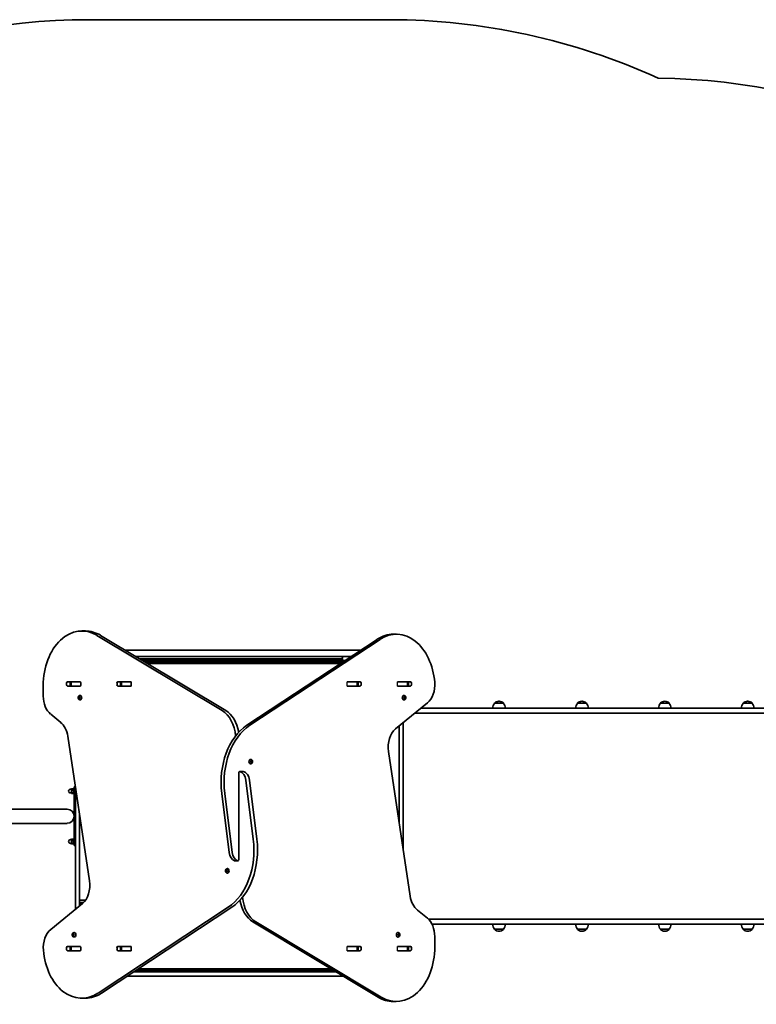
# Model space of a CAD drawing. Units: millimetres. Extents: x -2630 to 2840, y -1748 to 2045.
# Drawn here: x -726 to 1028, y -299 to 2045 of the extents above; entities that cross this region are included whole.
import ezdxf

# ---------------------------------------------------------------- set-up
doc = ezdxf.new("R2010")
doc.units = ezdxf.units.MM
doc.layers.add('Widoczne (ISO)', color=7, linetype='Continuous', lineweight=35)
doc.layers.add('Widoczne wąskie (ISO)', color=7, linetype='Continuous', lineweight=25)

msp = doc.modelspace()

# ---------------------------------------------------------------- linework, layer by layer
at = {"layer": 'Widoczne (ISO)'}
for p, q in [((154.9, 2044.6), (-561.2, 2044.6)), ((-569.8, 589.5), (-578.3, 589.5)), ((-244, 400), (-542.4, 579.1)), ((-533.9, 579.1), (-235.5, 400)), ((-185.3, 365), (124.9, 569.6)), ((132, 569.6), (-178.2, 365)), ((163.8, 581.8), (170.9, 581.8)), ((86.2, 544), (-475.5, 544)), ((-450.5, 529), (63.4, 529)), ((41.8, 523.4), (-441.1, 523.4)), ((46.6, 519), (-433.8, 519)), ((41.8, 524.3), (41.8, 523.8)), ((48.3, 519), (46.6, 519)), ((63.4, 529), (56.8, 529)), ((42.2, 515), (-427.2, 515)), ((-422.2, 512), (37.6, 512)), ((-670.2, 459.5), (-670.2, 434.7)), ((-614.7, 461.5), (-614.7, 465.5)), ((-612.6, 468.6), (-582.9, 468.6)), ((-582.9, 458.4), (-612.6, 458.4)), ((-606.3, 465.5), (-606.3, 461.5)), ((-606.3, 465.6), (-606.3, 461.4)), ((-604.6, 468.5), (-604, 468.5)), ((-604, 458.5), (-604.6, 458.5)), ((-604, 468.5), (-603.4, 468.5)), ((-604, 468.5), (-604, 458.5)), ((-603.4, 458.5), (-604, 458.5)), ((-603.4, 468.5), (-585, 468.5)), ((-585, 458.5), (-603.4, 458.5)), ((-593.7, 458.4), (-593.7, 458.5)), ((-585, 468.5), (-582.2, 468.5)), ((-582.2, 458.5), (-585, 458.5)), ((-582.2, 468.5), (-581.5, 468.5)), ((-581.5, 458.5), (-582.2, 458.5)), ((-580.7, 465.5), (-580.7, 461.5)), ((-494.5, 461.5), (-494.5, 465.5)), ((-492.4, 468.6), (-462.7, 468.6)), ((-462.7, 458.4), (-492.4, 458.4)), ((-486, 465.5), (-486, 461.5)), ((-484.4, 468.5), (-483.7, 468.5)), ((-483.7, 458.5), (-484.4, 458.5)), ((-483.7, 468.5), (-483.2, 468.5)), ((-483.7, 468.5), (-483.7, 458.5)), ((-483.2, 458.5), (-483.7, 458.5)), ((-483.2, 468.5), (-464.8, 468.5)), ((-464.8, 458.5), (-483.2, 458.5)), ((-464.8, 468.5), (-461.9, 468.5)), ((-461.9, 458.5), (-464.8, 458.5)), ((-461.9, 468.5), (-461.2, 468.5)), ((-461.2, 458.5), (-461.9, 458.5)), ((-460.5, 465.5), (-460.5, 461.5)), ((53.4, 468.5), (55.6, 468.5)), ((55.6, 458.5), (53.4, 458.5)), ((55.6, 468.5), (58.4, 468.5)), ((58.4, 458.5), (55.6, 458.5)), ((58.4, 468.5), (76.8, 468.5)), ((76.8, 458.5), (58.4, 458.5)), ((61.8, 468.6), (84.6, 468.6)), ((84.6, 458.4), (61.8, 458.4)), ((76.8, 468.5), (77.3, 468.5)), ((77.3, 458.5), (76.8, 458.5)), ((77.3, 468.5), (78, 468.5)), ((77.3, 458.5), (77.3, 468.5)), ((78, 458.5), (77.3, 458.5)), ((79.6, 461.5), (79.6, 465.5)), ((86.7, 465.5), (86.7, 461.5)), ((173.6, 468.5), (175.8, 468.5)), ((175.8, 458.5), (173.6, 458.5)), ((175.8, 468.5), (178.6, 468.5)), ((178.6, 458.5), (175.8, 458.5)), ((178.6, 468.5), (197, 468.5)), ((197, 458.5), (178.6, 458.5)), ((182, 468.6), (204.8, 468.6)), ((204.8, 458.4), (182, 458.4)), ((187.4, 458.5), (187.4, 458.4)), ((197, 468.5), (197.6, 468.5)), ((197.6, 458.5), (197, 458.5)), ((197.6, 468.5), (198.2, 468.5)), ((197.6, 458.5), (197.6, 468.5)), ((198.2, 458.5), (197.6, 458.5)), ((199.9, 461.4), (199.9, 465.6)), ((199.9, 461.5), (199.9, 465.5)), ((206.9, 465.5), (206.9, 461.5)), ((-586.6, 431.8), (-585.2, 431.8)), ((-586, 430.4), (-586.5, 431.4)), ((-586.3, 431.9), (-585.5, 432.3)), ((-586.2, 429.2), (-586, 430.4)), ((-586, 430.4), (-584.6, 430.4)), ((-585.3, 428.9), (-585.9, 428.8)), ((-585.5, 432.3), (-585.1, 433.4)), ((-585.5, 432.3), (-584.1, 432.3)), ((-585.2, 431.8), (-584.1, 432.3)), ((-584.6, 430.4), (-585.2, 431.8)), ((-585.2, 428.9), (-583.8, 428.9)), ((-584.4, 428.1), (-585.1, 428.9)), ((-584.8, 433.4), (-584.1, 432.6)), ((-584.8, 428.9), (-584.6, 430.4)), ((-584.1, 432.6), (-583.3, 432.7)), ((-584.1, 432.6), (-583, 432.6)), ((-584.1, 432.3), (-584, 432.6)), ((-583.7, 429.2), (-584.1, 428.2)), ((-582.9, 429.6), (-583.7, 429.2)), ((-583.1, 432.3), (-583.2, 431.1)), ((-583.2, 431.1), (-582.8, 430.1)), ((-582.8, 436), (-582.3, 436)), ((-582.8, 425.5), (-582.3, 425.5)), ((189.1, 436), (188.6, 436)), ((189.1, 425.5), (188.6, 425.5)), ((189.1, 430.1), (189.5, 431.1)), ((190, 429.2), (189.2, 429.6)), ((190.5, 432.6), (189.3, 432.6)), ((189.5, 431.1), (189.4, 432.3)), ((189.6, 432.7), (190.4, 432.6)), ((190.4, 428.2), (190, 429.2)), ((191.4, 428.9), (190.2, 428.9)), ((190.3, 432.6), (190.4, 432.3)), ((191.8, 432.3), (190.4, 432.3)), ((190.4, 432.3), (191.5, 431.8)), ((190.6, 432.8), (191.1, 433.4)), ((191.4, 428.9), (190.8, 428.1)), ((191.5, 431.8), (190.9, 430.4)), ((192.3, 430.4), (190.9, 430.4)), ((190.9, 430.4), (191.2, 428.9)), ((191.4, 433.4), (191.8, 432.3)), ((192.3, 428.9), (191.4, 428.9)), ((192.9, 431.8), (191.5, 431.8)), ((191.8, 432.3), (192.7, 431.9)), ((192.8, 431.5), (192.3, 430.4)), ((192.3, 430.4), (192.5, 429.2)), ((415.7, 422.2), (415.1, 422.2)), ((613.1, 422.2), (612.5, 422.2)), ((810.5, 422.2), (809.9, 422.2)), ((1007.9, 422.2), (1007.3, 422.2)), ((169.1, 356.3), (244.7, 418.1)), ((229.3, 405.5), (318.8, 405.5)), ((1141.2, 405.5), (318.8, 405.5)), ((404.7, 417.5), (404.7, 417.6)), ((426, 417.5), (404.7, 417.5)), ((426, 417.5), (426, 417.6)), ((602.1, 417.5), (602.1, 417.6)), ((623.4, 417.5), (602.1, 417.5)), ((623.4, 417.5), (623.4, 417.6)), ((799.5, 417.5), (799.5, 417.6)), ((820.8, 417.5), (799.5, 417.5)), ((820.8, 417.5), (820.8, 417.6)), ((997, 417.5), (997, 417.6)), ((1018.3, 417.5), (997, 417.5)), ((1018.3, 417.5), (1018.3, 417.6)), ((-652.5, 391.4), (-628.7, 372)), ((318.8, 393.5), (214.6, 393.5)), ((318.8, 393.5), (1194, 393.5)), ((177.4, 363.1), (177.4, 135)), ((187.4, 68.5), (187.4, 371.3)), ((-611.8, 339.1), (-560, -5.6)), ((-176, 283.8), (-176.5, 283.8)), ((204, -42.1), (152.2, 302.6)), ((-176, 273.3), (-176.5, 273.3)), ((-176.1, 278.8), (-175.4, 279.5)), ((-175.4, 277.5), (-176.1, 278.2)), ((-175.4, 279.5), (-175.3, 280.7)), ((-175.3, 276.3), (-175.4, 277.5)), ((-174.2, 280.5), (-175.3, 280.5)), ((-174.2, 276.5), (-175.3, 276.5)), ((-175, 280.9), (-174.2, 280.5)), ((-174.2, 276.5), (-175, 276.1)), ((-174.5, 280.5), (-174.4, 279.5)), ((-174.4, 277.5), (-174.5, 276.5)), ((-173.5, 278.5), (-174.4, 277.5)), ((-173, 277.5), (-174.4, 277.5)), ((-174.2, 280.5), (-173.4, 280.9)), ((-174.2, 279.3), (-173.5, 278.5)), ((-172.8, 279.3), (-174.2, 279.3)), ((-173.4, 276.1), (-174.2, 276.5)), ((-172.1, 278.5), (-173.5, 278.5)), ((-173.1, 280.7), (-173, 279.5)), ((-173, 277.5), (-173.1, 276.3)), ((-172.3, 278.2), (-173, 277.5)), ((-172.8, 279.3), (-172.3, 278.8)), ((-204.6, 251.9), (-204.6, 147.7)), ((-194, 255), (-202.5, 255)), ((-170, 94), (-187.5, 234.6)), ((-179, 234.6), (-161.5, 94)), ((-603.3, 213), (-605.3, 213)), ((-598.3, 214.1), (-603.3, 214.1)), ((-603.3, 214.1), (-603.3, 210.3)), ((-598.3, 202.5), (-598.3, 214.5)), ((-596.7, 214.5), (-598.3, 214.5)), ((-596.7, 210.2), (-596.7, 218.5)), ((-596.7, 218.5), (-593.7, 218.5)), ((-593.7, 219.1), (-593.7, -73.1)), ((-603.3, 204), (-605.3, 204)), ((-598.3, 210.3), (-603.3, 210.3)), ((-603.3, 210.3), (-603.3, 204.6)), ((-598.3, 204.6), (-603.3, 204.6)), ((-603.3, 204.6), (-603.3, 202.9)), ((-598.3, 202.9), (-603.3, 202.9)), ((-596.7, 202.5), (-598.3, 202.5)), ((-596.7, 210.2), (-596.7, 151.8)), ((-227.4, 62.3), (-244.9, 203)), ((-237.9, 203), (-220.3, 62.3)), ((-613.6, 165.3), (-1113.6, 165.3)), ((-596.7, 145.2), (-596.7, 151.8)), ((-596.7, 145.2), (-596.7, 86.8)), ((-583.7, -64.9), (-583.7, 152.6)), ((-204.6, 45.3), (-204.6, 149.3)), ((-1113.6, 131.6), (-613.6, 131.6)), ((-598.3, 94.1), (-603.3, 94.1)), ((-603.3, 94.1), (-603.3, 90.3)), ((-598.3, 82.5), (-598.3, 94.5)), ((-596.7, 94.5), (-598.3, 94.5)), ((-603.3, 93), (-605.3, 93)), ((-603.3, 84), (-605.3, 84)), ((-598.3, 90.3), (-603.3, 90.3)), ((-603.3, 90.3), (-603.3, 84.6)), ((-598.3, 84.6), (-603.3, 84.6)), ((-603.3, 84.6), (-603.3, 82.9)), ((-598.3, 82.9), (-603.3, 82.9)), ((-596.7, 82.5), (-598.3, 82.5)), ((-596.7, 78.5), (-596.7, 86.8)), ((-596.7, 78.5), (-593.7, 78.5)), ((-231.8, 23.8), (-231.3, 23.8)), ((-213.8, 42.3), (-206.8, 42.3)), ((-235.7, 17.8), (-234.3, 17.8)), ((-235.5, 18.1), (-235, 19.1)), ((-234.7, 17.1), (-235.4, 17.6)), ((-235, 19.1), (-235.1, 20.3)), ((-235, 19.1), (-233.6, 19.1)), ((-234.8, 20.6), (-234, 20.4)), ((-234.7, 17.1), (-233.2, 17.1)), ((-234.3, 16), (-234.7, 17.1)), ((-234.3, 17.8), (-233.6, 19.1)), ((-233.2, 17.1), (-234.3, 17.8)), ((-234, 20.4), (-233.3, 21.1)), ((-234, 20.4), (-232.8, 20.4)), ((-233.3, 16.6), (-234, 15.9)), ((-233.6, 19.1), (-233.7, 20.4)), ((-233.3, 16.6), (-232.2, 16.6)), ((-232.5, 16.4), (-233.3, 16.6)), ((-233.1, 16.6), (-233.2, 17.1)), ((-232.9, 21), (-232.6, 19.9)), ((-232.6, 19.9), (-231.8, 19.4)), ((-231.7, 18.9), (-232.3, 17.9)), ((-232.3, 17.7), (-232.2, 16.7)), ((-231.8, 13.3), (-231.3, 13.3)), ((-576.9, -59.3), (-652.5, -121.1)), ((-580.7, -51.5), (-583.7, -51.5)), ((-583.7, -51.5), (-580.7, -51.5)), ((-581.7, -58.5), (-583.7, -56.5)), ((-583.7, -56.5), (-580.7, -56.5)), ((-580.7, -58.5), (-581.7, -58.5)), ((-569.6, -51.5), (-580.7, -51.5)), ((-580.7, -51.5), (-569.6, -51.5)), ((-573.8, -56.5), (-580.7, -56.5)), ((-580.7, -58.5), (-575.9, -58.5)), ((-539.8, -272.6), (-229.6, -68)), ((-221.1, -68), (-531.3, -272.6)), ((244.7, -94.4), (220.9, -75)), ((127.5, -282.1), (-170.9, -103)), ((-163.8, -103), (134.6, -282.1)), ((247, -96.5), (318.8, -96.5)), ((318.8, -108.5), (255.7, -108.5)), ((1194, -96.5), (318.8, -96.5)), ((318.8, -108.5), (1141.2, -108.5)), ((655.2, -108.5), (655.5, -108.5)), ((655.2, -108.5), (655.2, -108.5)), ((666.6, -108.5), (655.5, -108.5)), ((666.6, -108.5), (668.3, -108.5)), ((668.3, -108.5), (668.3, -108.5)), ((-600.8, -133.4), (-599.4, -133.4)), ((-600.2, -134.4), (-600.7, -133.7)), ((-600.6, -133.2), (-599.9, -132.6)), ((-600.2, -134.4), (-598.8, -134.4)), ((-600, -135.8), (-600, -134.6)), ((-599.9, -132.6), (-599.7, -131.4)), ((-599.9, -132.6), (-598.5, -132.6)), ((-598.9, -135.8), (-599.7, -136.1)), ((-599.4, -131.2), (-598.6, -131.8)), ((-599.4, -133.4), (-598.5, -132.6)), ((-598.8, -134.4), (-599.4, -133.4)), ((-598.9, -135.8), (-597.8, -135.8)), ((-598.2, -136.3), (-598.9, -135.8)), ((-598.6, -131.8), (-597.8, -131.5)), ((-598.6, -131.8), (-597.5, -131.8)), ((-598.6, -135.8), (-598.6, -134.6)), ((-598.5, -132.6), (-598.3, -131.8)), ((-597.6, -134.9), (-597.8, -136.1)), ((-596.9, -134.3), (-597.6, -134.9)), ((-597.5, -131.7), (-597.5, -133)), ((-597.5, -133), (-596.9, -133.8)), ((-596.9, -128.5), (-596.4, -128.5)), ((-596.9, -139), (-596.4, -139)), ((175, -128.5), (174.5, -128.5)), ((175, -139), (174.5, -139)), ((175.4, -134), (175, -133)), ((175.1, -132.5), (175.9, -132.2)), ((175.2, -135.2), (175.4, -134)), ((176.2, -135.6), (175.4, -135.6)), ((175.9, -132.2), (176.4, -131.1)), ((177.4, -132), (176, -132)), ((176.2, -135.4), (176.1, -135.6)), ((177.3, -134.9), (176.2, -135.4)), ((177.6, -135.4), (176.2, -135.4)), ((176.9, -136.5), (176.2, -135.6)), ((176.7, -131.1), (177.3, -131.9)), ((177.1, -132), (176.8, -133.5)), ((178.2, -133.5), (176.8, -133.5)), ((176.8, -133.5), (177.3, -134.9)), ((177.6, -135.4), (177.2, -136.4)), ((178.7, -134.9), (177.3, -134.9)), ((177.5, -131.9), (178.2, -131.9)), ((178.5, -132), (177.5, -132)), ((178.5, -135), (177.6, -135.4)), ((178.4, -132.4), (178.2, -133.5)), ((178.2, -133.5), (178.6, -134.6)), ((262.4, -162.5), (262.4, -137.7)), ((404.7, -120.5), (426, -120.5)), ((404.7, -120.5), (404.7, -120.6)), ((415.1, -125.2), (415.7, -125.2)), ((426, -120.5), (426, -120.6)), ((602.1, -120.5), (623.4, -120.5)), ((602.1, -120.5), (602.1, -120.6)), ((612.5, -125.2), (613.1, -125.2)), ((623.4, -120.5), (623.4, -120.6)), ((799.5, -120.5), (820.8, -120.5)), ((799.5, -120.5), (799.5, -120.6)), ((809.9, -125.2), (810.5, -125.2)), ((820.8, -120.5), (820.8, -120.6)), ((997, -120.5), (1018.3, -120.5)), ((997, -120.5), (997, -120.6)), ((1007.3, -125.2), (1007.9, -125.2)), ((1018.3, -120.5), (1018.3, -120.6)), ((-612.6, -161.4), (-582.9, -161.4)), ((-604.6, -161.5), (-604, -161.5)), ((-604, -161.5), (-603.4, -161.5)), ((-604, -161.5), (-604, -171.5)), ((-603.4, -161.5), (-585, -161.5)), ((-593.7, -161.5), (-593.7, -161.4)), ((-585, -161.5), (-582.2, -161.5)), ((-582.2, -161.5), (-581.5, -161.5)), ((-492.4, -161.4), (-462.7, -161.4)), ((-484.4, -161.5), (-483.7, -161.5)), ((-483.7, -161.5), (-483.2, -161.5)), ((-483.7, -161.5), (-483.7, -171.5)), ((-483.2, -161.5), (-464.8, -161.5)), ((-464.8, -161.5), (-461.9, -161.5)), ((-461.9, -161.5), (-461.2, -161.5)), ((53.4, -161.5), (55.6, -161.5)), ((55.6, -161.5), (58.4, -161.5)), ((58.4, -161.5), (76.8, -161.5)), ((61.8, -161.4), (84.6, -161.4)), ((76.8, -161.5), (77.3, -161.5)), ((77.3, -161.5), (78, -161.5)), ((77.3, -171.5), (77.3, -161.5)), ((173.6, -161.5), (175.8, -161.5)), ((175.8, -161.5), (178.6, -161.5)), ((178.6, -161.5), (197, -161.5)), ((182, -161.4), (204.8, -161.4)), ((187.4, -161.4), (187.4, -161.5)), ((197, -161.5), (197.6, -161.5)), ((197.6, -161.5), (198.2, -161.5)), ((197.6, -171.5), (197.6, -161.5)), ((-614.7, -168.5), (-614.7, -164.5)), ((-582.9, -171.6), (-612.6, -171.6)), ((-606.3, -164.5), (-606.3, -168.5)), ((-606.3, -164.4), (-606.3, -168.6)), ((-604, -171.5), (-604.6, -171.5)), ((-603.4, -171.5), (-604, -171.5)), ((-585, -171.5), (-603.4, -171.5)), ((-582.2, -171.5), (-585, -171.5)), ((-581.5, -171.5), (-582.2, -171.5)), ((-580.7, -164.5), (-580.7, -168.5)), ((-494.5, -168.5), (-494.5, -164.5)), ((-462.7, -171.6), (-492.4, -171.6)), ((-486, -164.5), (-486, -168.5)), ((-483.7, -171.5), (-484.4, -171.5)), ((-483.2, -171.5), (-483.7, -171.5)), ((-464.8, -171.5), (-483.2, -171.5)), ((-461.9, -171.5), (-464.8, -171.5)), ((-461.2, -171.5), (-461.9, -171.5)), ((-460.5, -164.5), (-460.5, -168.5)), ((55.6, -171.5), (53.4, -171.5)), ((58.4, -171.5), (55.6, -171.5)), ((76.8, -171.5), (58.4, -171.5)), ((84.6, -171.6), (61.8, -171.6)), ((77.3, -171.5), (76.8, -171.5)), ((78, -171.5), (77.3, -171.5)), ((79.6, -168.5), (79.6, -164.5)), ((86.7, -164.5), (86.7, -168.5)), ((175.8, -171.5), (173.6, -171.5)), ((178.6, -171.5), (175.8, -171.5)), ((197, -171.5), (178.6, -171.5)), ((204.8, -171.6), (182, -171.6)), ((197.6, -171.5), (197, -171.5)), ((198.2, -171.5), (197.6, -171.5)), ((199.9, -168.6), (199.9, -164.4)), ((199.9, -168.5), (199.9, -164.5)), ((206.9, -164.5), (206.9, -168.5)), ((-469.8, -232.1), (44.1, -232.1)), ((27.4, -222.1), (-454.7, -222.1)), ((-448.6, -218.1), (20.8, -218.1)), ((15.8, -215.1), (-444, -215.1)), ((-570.2, -284.8), (-578.7, -284.8)), ((163.4, -292.5), (170.5, -292.5))]:
    msp.add_line(p, q, dxfattribs=at)
for centre, radius, start, end in [((-561.2, 506.5), 1538.1, 90, 137.1918), ((154.9, 506.5), 1538.1, 65.4388, 90), ((780.1, 405.5), 1500, 41.7203, 89.4632), ((46.6, 524.3), 4.75, 90, 180), ((46.6, 523.8), 4.75, 180, 270), ((415.1, 407.2), 15, 90, 131.9592), ((415.7, 407.2), 15, 48.0408, 90), ((612.5, 407.2), 15, 90, 131.9592), ((613.1, 407.2), 15, 48.0408, 90), ((809.9, 407.2), 15, 90, 131.9592), ((810.5, 407.2), 15, 48.0408, 90), ((1007.3, 407.2), 15, 90, 131.9592), ((1007.9, 407.2), 15, 48.0408, 90), ((422.3, 404.3), 22, 143.2109, 176.938), ((405.7, 417.6), 1, 131.9592, 180), ((425, 417.6), 1, 0, 48.0408), ((408.4, 404.3), 22, 3.062, 36.7891), ((619.7, 404.3), 22, 143.2109, 176.938), ((603.1, 417.6), 1, 131.9592, 180), ((622.4, 417.6), 1, 0, 48.0408), ((605.8, 404.3), 22, 3.062, 36.7891), ((817.2, 404.3), 22, 143.2109, 176.938), ((800.5, 417.6), 1, 131.9592, 180), ((819.8, 417.6), 1, 0, 48.0408), ((803.2, 404.3), 22, 3.062, 36.7891), ((1014.6, 404.3), 22, 143.2109, 176.938), ((998, 417.6), 1, 131.9592, 180), ((1017.3, 417.6), 1, 0, 48.0408), ((1000.6, 404.3), 22, 3.062, 36.7891), ((-605.3, 208.5), 4.5, 90, 270), ((-613.6, 148.5), 16.8, 270, 90), ((-605.3, 88.5), 4.5, 90, 270), ((422.3, -107.3), 22, 183.062, 216.7891), ((408.4, -107.3), 22, 323.2109, 356.938), ((619.7, -107.3), 22, 183.062, 216.7891), ((605.8, -107.3), 22, 323.2109, 356.938), ((817.2, -107.3), 22, 183.062, 216.7891), ((803.2, -107.3), 22, 323.2109, 356.938), ((1014.6, -107.3), 22, 183.062, 216.7891), ((1000.6, -107.3), 22, 323.2109, 356.938), ((405.7, -120.6), 1, 180, 228.0408), ((415.1, -110.2), 15, 228.0408, 270), ((415.7, -110.2), 15, 270, 311.9592), ((425, -120.6), 1, 311.9592, 0), ((603.1, -120.6), 1, 180, 228.0408), ((612.5, -110.2), 15, 228.0408, 270), ((613.1, -110.2), 15, 270, 311.9592), ((622.4, -120.6), 1, 311.9592, 0), ((800.5, -120.6), 1, 180, 228.0408), ((809.9, -110.2), 15, 228.0408, 270), ((810.5, -110.2), 15, 270, 311.9592), ((819.8, -120.6), 1, 311.9592, 0), ((998, -120.6), 1, 180, 228.0408), ((1007.3, -110.2), 15, 228.0408, 270), ((1007.9, -110.2), 15, 270, 311.9592), ((1017.3, -120.6), 1, 311.9592, 0)]:
    msp.add_arc(centre, radius, start, end, dxfattribs=at)
for centre, major_axis, start_param, end_param in [((-578.3, 459.5), (0, 130), 5.88176, 7.853982), ((-569.8, 459.5), (0, 130), 5.88176, 6.283185), ((170.9, 451.8), (0, 130), 4.832595, 6.719518), ((163.8, 451.8), (0, 130), 0, 0.436332), ((-612.6, 465.5), (0, 3.05), 0, 1.570796), ((-612.6, 461.5), (0, -3.05), 4.712389, 6.283185), ((-604.1, 465.5), (0, 3.05), 0, 1.570796), ((-604.1, 461.5), (0, -3.05), 4.712389, 6.283185), ((-590, 465.5), (0, 3.05), 6.060962, 6.283185), ((-590, 461.5), (0, -3.05), 0, 0.222223), ((-582.9, 465.5), (0, 3.05), 6.060962, 6.283185), ((-582.9, 461.5), (0, -3.05), 0, 0.222223), ((-582.9, 465.5), (0, 3.05), 4.712389, 5.55624), ((-582.9, 461.5), (0, 3.05), 3.868538, 4.712389), ((-492.4, 465.5), (0, 3.05), 0, 1.570796), ((-492.4, 461.5), (0, -3.05), 4.712389, 6.283185), ((-483.9, 465.5), (0, 3.05), 0, 1.570796), ((-483.9, 461.5), (0, -3.05), 4.712389, 6.283185), ((-469.8, 465.5), (0, 3.05), 6.060962, 6.283185), ((-469.8, 461.5), (0, -3.05), 0, 0.222223), ((-462.7, 465.5), (0, 3.05), 6.060962, 6.283185), ((-462.7, 461.5), (0, -3.05), 0, 0.222223), ((-462.7, 465.5), (0, 3.05), 4.712389, 5.55624), ((-462.7, 461.5), (0, 3.05), 3.868538, 4.712389), ((61.8, 465.5), (0, 3.05), 0, 0.222696), ((61.8, 461.5), (0, -3.05), 6.061436, 6.283185), ((62, 465.5), (0, 3.05), 0, 0.222696), ((62, 461.5), (0, -3.05), 6.061436, 6.283185), ((77.5, 465.5), (0, 3.05), 4.712389, 6.283185), ((77.5, 461.5), (0, -3.05), 0, 1.570796), ((84.6, 465.5), (0, 3.05), 4.712389, 6.283185), ((84.6, 461.5), (0, -3.05), 0, 1.570796), ((182, 465.5), (0, 3.05), 0, 0.222696), ((182, 461.5), (0, -3.05), 6.061436, 6.283185), ((182.2, 465.5), (0, 3.05), 0, 0.222696), ((182.2, 461.5), (0, -3.05), 6.061436, 6.283185), ((197.7, 465.5), (0, 3.05), 4.712389, 6.283185), ((197.7, 461.5), (0, -3.05), 0, 1.570796), ((204.8, 465.5), (0, 3.05), 4.712389, 6.283185), ((204.8, 461.5), (0, -3.05), 0, 1.570796), ((227, 461.4), (0, -50), 0.523599, 1.691002), ((-634.9, 434.7), (0, 50), 1.570796, 2.617994), ((-585.2, 428.7), (0, 0.189), 5.560552, 7.078153), ((-582.3, 430.8), (0, 5.25), 3.141593, 6.283185), ((188.6, 430.8), (0, -5.25), 3.141593, 6.283185), ((190.5, 432.8), (0, -0.189), 6.257404, 7.775005), ((-264.7, 331), (0, -75), 1.688529, 2.740167), ((-256.2, 331), (0, 75), 4.948223, 5.88176), ((-646.4, 328.7), (0, 50), 4.921828, 5.759587), ((-140.5, 229.1), (0, -150), 3.577925, 4.886922), ((-133.4, 229.1), (0, 150), 0.436332, 1.745329), ((186.7, 313), (0, -50), 3.665191, 4.921828), ((-176.5, 278.5), (0, -5.25), 3.141593, 6.283185), ((-174.2, 279.5), (0, -0.189), 4.856449, 6.283185), ((-172.8, 279.5), (0, -0.189), 4.856449, 6.37405), ((-202.5, 251.9), (0, 3.05), 6.125131, 7.853982), ((-204.9, 230.3), (0, 25), 4.886922, 6.125131), ((-194, 251.9), (0, 3.05), 6.125131, 6.283185), ((-196.4, 230.3), (0, 25), 4.886922, 6.125131), ((-274.4, 67.9), (0, -150), 0.436332, 1.745329), ((-265.9, 67.9), (0, 150), 3.577925, 4.886922), ((-210, 66.6), (0, -25), 4.886922, 6.030795), ((-202.9, 66.6), (0, -25), 4.886922, 6.030795), ((-231.3, 18.5), (0, 5.25), 3.141593, 6.283185), ((-213.8, 45.3), (0, -3.05), 6.030795, 6.283185), ((-206.8, 45.3), (0, -3.05), 6.030795, 7.853982), ((-232.2, 17.8), (0, -0.189), 4.044252, 5.561853), ((-594.6, -16), (0, 50), 3.665191, 4.921828), ((-143.1, -34), (0, 75), 1.710204, 2.740167), ((238.5, -31.7), (0, -50), 4.921828, 5.759587), ((-150.2, -34), (0, -75), 4.948223, 5.88176), ((227, -137.7), (0, -50), 1.570796, 2.617994), ((-634.8, -164.4), (0, 50), 0.523599, 1.691002), ((-600.2, -134.6), (0, 0.189), 4.74901, 6.266611), ((-598.8, -134.6), (0, 0.189), 4.74901, 6.266611), ((-596.4, -133.8), (0, 5.25), 3.141593, 6.283185), ((174.5, -133.8), (0, -5.25), 3.141593, 6.283185), ((176, -131.8), (0, -0.189), 6.270168, 6.283185), ((177.4, -131.8), (0, -0.189), 5.50316, 7.020761), ((-612.6, -164.5), (0, 3.05), 0, 1.570796), ((-604.1, -164.5), (0, 3.05), 0, 1.570796), ((-590, -164.5), (0, 3.05), 6.060962, 6.283185), ((-582.9, -164.5), (0, 3.05), 6.060962, 6.283185), ((-582.9, -164.5), (0, 3.05), 4.712389, 5.55624), ((-492.4, -164.5), (0, 3.05), 0, 1.570796), ((-483.9, -164.5), (0, 3.05), 0, 1.570796), ((-469.8, -164.5), (0, 3.05), 6.060962, 6.283185), ((-462.7, -164.5), (0, 3.05), 6.060962, 6.283185), ((-462.7, -164.5), (0, 3.05), 4.712389, 5.55624), ((61.8, -164.5), (0, 3.05), 0, 0.222696), ((62, -164.5), (0, 3.05), 0, 0.222696), ((77.5, -164.5), (0, 3.05), 4.712389, 6.283185), ((84.6, -164.5), (0, 3.05), 4.712389, 6.283185), ((170.5, -162.5), (0, -130), 5.88176, 7.853982), ((182, -164.5), (0, 3.05), 0, 0.222696), ((182.2, -164.5), (0, 3.05), 0, 0.222696), ((197.7, -164.5), (0, 3.05), 4.712389, 6.283185), ((204.8, -164.5), (0, 3.05), 4.712389, 6.283185), ((-578.7, -154.8), (0, -130), 4.832595, 6.719518), ((-612.6, -168.5), (0, -3.05), 4.712389, 6.283185), ((-604.1, -168.5), (0, -3.05), 4.712389, 6.283185), ((-590, -168.5), (0, -3.05), 0, 0.222223), ((-582.9, -168.5), (0, -3.05), 0, 0.222223), ((-582.9, -168.5), (0, 3.05), 3.868538, 4.712389), ((-492.4, -168.5), (0, -3.05), 4.712389, 6.283185), ((-483.9, -168.5), (0, -3.05), 4.712389, 6.283185), ((-469.8, -168.5), (0, -3.05), 0, 0.222223), ((-462.7, -168.5), (0, -3.05), 0, 0.222223), ((-462.7, -168.5), (0, 3.05), 3.868538, 4.712389), ((61.8, -168.5), (0, -3.05), 6.061436, 6.283185), ((62, -168.5), (0, -3.05), 6.061436, 6.283185), ((77.5, -168.5), (0, -3.05), 0, 1.570796), ((84.6, -168.5), (0, -3.05), 0, 1.570796), ((182, -168.5), (0, -3.05), 6.061436, 6.283185), ((182.2, -168.5), (0, -3.05), 6.061436, 6.283185), ((197.7, -168.5), (0, -3.05), 0, 1.570796), ((204.8, -168.5), (0, -3.05), 0, 1.570796), ((-570.2, -154.8), (0, -130), 0, 0.436332), ((163.4, -162.5), (0, -130), 5.88176, 6.283185)]:
    msp.add_ellipse(centre, major_axis=major_axis, ratio=0.707107, start_param=start_param, end_param=end_param, dxfattribs=at)
for points, knots in [([(-582.8, 425.5), (-583.2, 425.5), (-583.7, 425.6), (-584.5, 425.9), (-584.9, 426.1), (-585.6, 426.6), (-586, 427), (-586.5, 427.8), (-586.8, 428.3), (-587.1, 429.3), (-587.2, 429.9), (-587.3, 431), (-587.2, 431.6), (-587, 432.8), (-586.8, 433.3), (-586.2, 434.3), (-585.8, 434.7), (-584.9, 435.4), (-584.5, 435.7), (-583.6, 435.9), (-583.2, 436), (-582.8, 436)], [2.274761, 2.274761, 2.274761, 2.274761, 2.514081, 2.514081, 2.766745, 2.766745, 3.057448, 3.057448, 3.400186, 3.400186, 3.779101, 3.779101, 4.167398, 4.167398, 4.55163, 4.55163, 4.906307, 4.906307, 5.200299, 5.200299, 5.416353, 5.416353, 5.416353, 5.416353]), ([(189.1, 436), (189.6, 436), (190, 435.9), (190.8, 435.6), (191.2, 435.4), (192, 434.9), (192.3, 434.5), (192.9, 433.7), (193.1, 433.2), (193.5, 432.2), (193.6, 431.6), (193.6, 430.5), (193.6, 429.9), (193.3, 428.8), (193.1, 428.2), (192.5, 427.2), (192.1, 426.8), (191.3, 426.1), (190.8, 425.8), (189.9, 425.6), (189.5, 425.5), (189.1, 425.5)], [2.971613, 2.971613, 2.971613, 2.971613, 3.210933, 3.210933, 3.463597, 3.463597, 3.7543, 3.7543, 4.097038, 4.097038, 4.475953, 4.475953, 4.864251, 4.864251, 5.248482, 5.248482, 5.603159, 5.603159, 5.897151, 5.897151, 6.113206, 6.113206, 6.113206, 6.113206]), ([(-176, 283.8), (-175.6, 283.8), (-175.1, 283.7), (-174.3, 283.4), (-173.9, 283.2), (-173.2, 282.6), (-172.8, 282.3), (-172.2, 281.4), (-172, 281), (-171.7, 279.9), (-171.6, 279.4), (-171.5, 278.2), (-171.6, 277.6), (-171.8, 276.5), (-172, 275.9), (-172.6, 275), (-173, 274.5), (-173.9, 273.8), (-174.3, 273.6), (-175.2, 273.3), (-175.6, 273.3), (-176, 273.3)], [1.570658, 1.570658, 1.570658, 1.570658, 1.809977, 1.809977, 2.062642, 2.062642, 2.353345, 2.353345, 2.696083, 2.696083, 3.074998, 3.074998, 3.463295, 3.463295, 3.847527, 3.847527, 4.202203, 4.202203, 4.496195, 4.496195, 4.71225, 4.71225, 4.71225, 4.71225]), ([(-231.8, 13.3), (-232.3, 13.3), (-232.7, 13.3), (-233.5, 13.6), (-233.9, 13.8), (-234.7, 14.4), (-235, 14.7), (-235.6, 15.6), (-235.8, 16), (-236.1, 17.1), (-236.3, 17.6), (-236.3, 18.8), (-236.3, 19.4), (-236, 20.5), (-235.8, 21.1), (-235.2, 22), (-234.8, 22.5), (-234, 23.2), (-233.5, 23.4), (-232.6, 23.7), (-232.2, 23.8), (-231.8, 23.8)], [3.900053, 3.900053, 3.900053, 3.900053, 4.139373, 4.139373, 4.392037, 4.392037, 4.68274, 4.68274, 5.025478, 5.025478, 5.404393, 5.404393, 5.792691, 5.792691, 6.176923, 6.176923, 6.531599, 6.531599, 6.825591, 6.825591, 7.041646, 7.041646, 7.041646, 7.041646]), ([(-596.9, -139), (-597.4, -139), (-597.8, -138.9), (-598.7, -138.6), (-599, -138.4), (-599.8, -137.9), (-600.1, -137.5), (-600.7, -136.7), (-600.9, -136.2), (-601.3, -135.2), (-601.4, -134.6), (-601.4, -133.5), (-601.4, -132.9), (-601.1, -131.8), (-600.9, -131.2), (-600.3, -130.2), (-599.9, -129.8), (-599.1, -129.1), (-598.6, -128.8), (-597.7, -128.6), (-597.3, -128.5), (-596.9, -128.5)], [1.463218, 1.463218, 1.463218, 1.463218, 1.702538, 1.702538, 1.955203, 1.955203, 2.245906, 2.245906, 2.588643, 2.588643, 2.967559, 2.967559, 3.355856, 3.355856, 3.740088, 3.740088, 4.094764, 4.094764, 4.388756, 4.388756, 4.604811, 4.604811, 4.604811, 4.604811]), ([(175, -128.5), (175.4, -128.5), (175.9, -128.6), (176.7, -128.9), (177.1, -129.1), (177.8, -129.6), (178.1, -130), (178.7, -130.8), (179, -131.3), (179.3, -132.3), (179.4, -132.9), (179.5, -134), (179.4, -134.6), (179.2, -135.8), (178.9, -136.3), (178.3, -137.3), (178, -137.7), (177.1, -138.4), (176.7, -138.7), (175.8, -138.9), (175.4, -139), (175, -139)], [2.217369, 2.217369, 2.217369, 2.217369, 2.456688, 2.456688, 2.709353, 2.709353, 3.000056, 3.000056, 3.342794, 3.342794, 3.721709, 3.721709, 4.110006, 4.110006, 4.494238, 4.494238, 4.848915, 4.848915, 5.142906, 5.142906, 5.358961, 5.358961, 5.358961, 5.358961])]:
    msp.add_open_spline(points, degree=3, knots=knots, dxfattribs=at)
for points in [[(-586.6, 431.8), (-586.5, 431.8), (-586.4, 431.9), (-586.3, 431.9)], [(-586.5, 431.4), (-586.5, 431.5), (-586.6, 431.7), (-586.6, 431.8)], [(-586.2, 428.8), (-586.2, 429), (-586.2, 429.1), (-586.2, 429.2)], [(-585.9, 428.8), (-586, 428.8), (-586.1, 428.8), (-586.2, 428.8)], [(-585.1, 433.4), (-585.1, 433.5), (-585, 433.6), (-585, 433.7)], [(-585, 433.7), (-584.9, 433.6), (-584.8, 433.5), (-584.8, 433.4)], [(-584.2, 427.8), (-584.3, 427.9), (-584.4, 428), (-584.4, 428.1)], [(-584.1, 428.2), (-584.1, 428.1), (-584.2, 427.9), (-584.2, 427.8)], [(-583.3, 432.7), (-583.2, 432.7), (-583.1, 432.7), (-583, 432.7)], [(-583, 432.7), (-583, 432.6), (-583, 432.4), (-583.1, 432.3)], [(-582.6, 429.8), (-582.7, 429.7), (-582.8, 429.7), (-582.9, 429.6)], [(-582.8, 430.1), (-582.7, 430), (-582.7, 429.9), (-582.6, 429.8)], [(188.9, 429.7), (189, 429.8), (189.1, 430), (189.1, 430.1)], [(189.2, 429.6), (189.1, 429.6), (189, 429.7), (188.9, 429.7)], [(189.3, 432.7), (189.4, 432.7), (189.5, 432.7), (189.6, 432.7)], [(189.4, 432.3), (189.3, 432.4), (189.3, 432.5), (189.3, 432.7)], [(190.6, 427.8), (190.5, 427.9), (190.5, 428.1), (190.4, 428.2)], [(190.8, 428.1), (190.7, 428), (190.7, 427.9), (190.6, 427.8)], [(191.1, 433.4), (191.2, 433.5), (191.2, 433.6), (191.3, 433.7)], [(191.3, 433.7), (191.3, 433.6), (191.4, 433.5), (191.4, 433.4)], [(192.6, 428.8), (192.5, 428.8), (192.4, 428.9), (192.3, 428.9)], [(192.5, 429.2), (192.5, 429.1), (192.5, 429), (192.6, 428.8)], [(192.7, 431.9), (192.7, 431.9), (192.8, 431.8), (192.9, 431.8)], [(192.9, 431.8), (192.9, 431.7), (192.8, 431.6), (192.8, 431.5)], [(-176.3, 278.5), (-176.2, 278.6), (-176.1, 278.7), (-176.1, 278.8)], [(-176.1, 278.2), (-176.1, 278.3), (-176.2, 278.4), (-176.3, 278.5)], [(-175.3, 280.7), (-175.3, 280.8), (-175.3, 281), (-175.3, 281.1)], [(-175.3, 281.1), (-175.2, 281), (-175.1, 281), (-175, 280.9)], [(-175.3, 275.9), (-175.3, 276), (-175.3, 276.2), (-175.3, 276.3)], [(-175, 276.1), (-175.1, 276), (-175.2, 276), (-175.3, 275.9)], [(-173.4, 280.9), (-173.3, 281), (-173.2, 281), (-173.1, 281.1)], [(-173.1, 275.9), (-173.2, 276), (-173.3, 276), (-173.4, 276.1)], [(-173.1, 281.1), (-173.1, 281), (-173.1, 280.8), (-173.1, 280.7)], [(-173.1, 276.3), (-173.1, 276.2), (-173.1, 276), (-173.1, 275.9)], [(-172.3, 278.8), (-172.2, 278.7), (-172.1, 278.6), (-172.1, 278.5)], [(-172.1, 278.5), (-172.1, 278.4), (-172.2, 278.3), (-172.3, 278.2)], [(-235.7, 17.8), (-235.6, 17.9), (-235.6, 18), (-235.5, 18.1)], [(-235.4, 17.6), (-235.5, 17.7), (-235.6, 17.7), (-235.7, 17.8)], [(-235.1, 20.3), (-235.1, 20.4), (-235.1, 20.5), (-235.1, 20.7)], [(-235.1, 20.7), (-235, 20.7), (-234.9, 20.6), (-234.8, 20.6)], [(-234.2, 15.6), (-234.3, 15.8), (-234.3, 15.9), (-234.3, 16)], [(-234, 15.9), (-234.1, 15.8), (-234.2, 15.7), (-234.2, 15.6)], [(-233.3, 21.1), (-233.2, 21.2), (-233.1, 21.3), (-233, 21.4)], [(-233, 21.4), (-233, 21.2), (-233, 21.1), (-232.9, 21)], [(-232.2, 16.3), (-232.3, 16.3), (-232.4, 16.4), (-232.5, 16.4)], [(-232.2, 16.7), (-232.2, 16.6), (-232.2, 16.5), (-232.2, 16.3)], [(-231.8, 19.4), (-231.7, 19.3), (-231.7, 19.3), (-231.6, 19.2)], [(-231.6, 19.2), (-231.6, 19.1), (-231.7, 19), (-231.7, 18.9)], [(-600.8, -133.4), (-600.8, -133.4), (-600.7, -133.3), (-600.6, -133.2)], [(-600.7, -133.7), (-600.7, -133.6), (-600.8, -133.5), (-600.8, -133.4)], [(-600, -136.2), (-600, -136), (-600, -135.9), (-600, -135.8)], [(-599.7, -136.1), (-599.8, -136.1), (-599.9, -136.1), (-600, -136.2)], [(-599.7, -131.4), (-599.7, -131.3), (-599.6, -131.2), (-599.6, -131)], [(-599.6, -131), (-599.5, -131.1), (-599.4, -131.1), (-599.4, -131.2)], [(-597.9, -136.5), (-598, -136.4), (-598.1, -136.4), (-598.2, -136.3)], [(-597.8, -136.1), (-597.8, -136.2), (-597.9, -136.4), (-597.9, -136.5)], [(-597.8, -131.5), (-597.7, -131.4), (-597.6, -131.4), (-597.5, -131.3)], [(-597.5, -131.3), (-597.5, -131.5), (-597.5, -131.6), (-597.5, -131.7)], [(-596.9, -133.8), (-596.8, -133.9), (-596.7, -134), (-596.6, -134.1)], [(-596.6, -134.1), (-596.7, -134.2), (-596.8, -134.2), (-596.9, -134.3)], [(174.8, -132.6), (174.9, -132.6), (175, -132.5), (175.1, -132.5)], [(175, -133), (174.9, -132.8), (174.9, -132.7), (174.8, -132.6)], [(175.1, -135.6), (175.1, -135.4), (175.2, -135.3), (175.2, -135.2)], [(175.4, -135.6), (175.3, -135.6), (175.2, -135.6), (175.1, -135.6)], [(176.4, -131.1), (176.4, -131), (176.5, -130.9), (176.5, -130.8)], [(176.5, -130.8), (176.6, -130.9), (176.7, -131), (176.7, -131.1)], [(177, -136.7), (177, -136.6), (176.9, -136.5), (176.9, -136.5)], [(177.2, -136.4), (177.2, -136.5), (177.1, -136.6), (177, -136.7)], [(178.2, -131.9), (178.3, -131.9), (178.4, -132), (178.5, -132)], [(178.5, -132), (178.5, -132.1), (178.4, -132.2), (178.4, -132.4)], [(178.7, -134.9), (178.7, -135), (178.6, -135), (178.5, -135)], [(178.6, -134.6), (178.7, -134.7), (178.7, -134.8), (178.7, -134.9)]]:
    msp.add_open_spline(points, degree=3, dxfattribs=at)
at = {"layer": 'Widoczne wąskie (ISO)'}
for p, q in [((-581.5, 468.5), (-581.5, 467.8)), ((-581.5, 459.2), (-581.5, 458.5)), ((-461.2, 468.5), (-461.2, 467.8)), ((-461.2, 459.2), (-461.2, 458.5)), ((53.4, 458.5), (53.4, 468.5)), ((173.6, 458.5), (173.6, 468.5)), ((-581.5, -161.5), (-581.5, -162.2)), ((-461.2, -161.5), (-461.2, -162.2)), ((53.4, -171.5), (53.4, -161.5)), ((173.6, -171.5), (173.6, -161.5)), ((-581.5, -170.8), (-581.5, -171.5)), ((-461.2, -170.8), (-461.2, -171.5))]:
    msp.add_line(p, q, dxfattribs=at)

doc.saveas('drawing.dxf')
